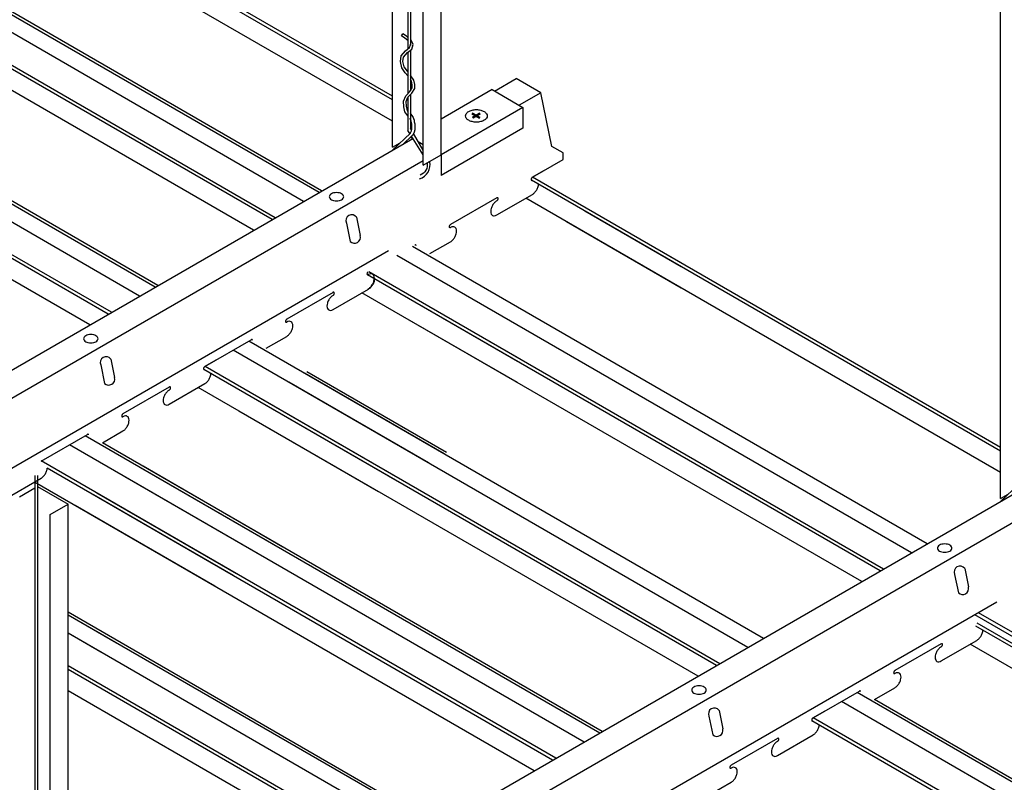
# Model space of a CAD drawing. Units: inches. Extents: x 43244 to 51401, y -12951 to -8730.
# Drawn here: x 49433 to 49454, y -9625 to -9609 of the extents above; entities that cross this region are included whole.
import ezdxf

# ---------------------------------------------------------------- set-up
doc = ezdxf.new("R2010")
doc.units = ezdxf.units.IN
doc.header["$MEASUREMENT"] = 0
for name, color, linetype in [('Carriers', 132, 'Continuous'), ('Details', 7, 'Continuous'), ('hw-nonRulon', 7, 'Continuous'), ('Plasline', 253, 'Continuous'), ('Spacers', 1, 'Continuous')]:
    doc.layers.add(name, color=color, linetype=linetype)

msp = doc.modelspace()

# ---------------------------------------------------------------- linework, layer by layer
at = {"layer": 'Carriers'}
for p, q in [((49439.91645, -9613.30874), (49439.99603, -9613.69753)), ((49440.12993, -9613.18549), (49440.2095, -9613.57428)), ((49434.93377, -9616.18549), (49435.01335, -9616.57428)), ((49434.7203, -9616.30874), (49434.79987, -9616.69753)), ((49452.99344, -9620.61224), (49453.07301, -9621.00103)), ((49452.77996, -9620.73549), (49452.85954, -9621.12428)), ((49447.58381, -9623.73549), (49447.66339, -9624.12428)), ((49447.79729, -9623.61224), (49447.87686, -9624.00103))]:
    msp.add_line(p, q, dxfattribs=at)
for points in [[(49443.05016, -9610.51853), (49443.50874, -9610.25378)], [(49444.50034, -9611.96628), (49444.50034, -9611.82628), (49444.26045, -9611.68778), (49444.02835, -9610.55378), (49443.50874, -9610.25378)], [(49444.02835, -9610.55378), (49443.56978, -9610.81853)], [(49399.9251, -9635.4168), (49441.31811, -9611.51853)], [(49441.53822, -9611.99145), (49400.44471, -9635.7168)], [(49443.84974, -9612.3419), (49444.50034, -9611.96628)], [(49444.08553, -9612.20576), (49443.84974, -9612.3419)], [(49444.08553, -9612.20576), (49443.84974, -9612.3419)], [(49443.09803, -9613.1379), (49443.84974, -9612.7039)], [(49443.09803, -9612.7759), (49442.11769, -9613.3419)], [(49441.6837, -9613.95446), (49442.11769, -9613.7039)], [(49440.80673, -9613.89661), (49397.98204, -9638.62146)], [(49439.63393, -9614.7759), (49438.65359, -9615.3419)], [(49439.63393, -9615.1379), (49440.38564, -9614.7039)], [(49436.92154, -9616.3419), (49437.90188, -9615.7759)], [(49438.2196, -9615.95446), (49438.65359, -9615.7039)], [(49437.15733, -9616.20576), (49436.92154, -9616.3419)], [(49436.16983, -9616.7759), (49435.18949, -9617.3419)], [(49436.16983, -9617.1379), (49436.92154, -9616.7039)], [(49434.75549, -9617.95446), (49435.18949, -9617.7039)], [(49433.45744, -9618.3419), (49434.43778, -9617.7759)], [(49432.70573, -9619.1379), (49433.45744, -9618.7039)], [(49412.78861, -9642.84355), (49454.18162, -9618.94529)], [(49454.40174, -9619.4182), (49413.30822, -9643.14355)], [(49453.67024, -9621.32337), (49445.64363, -9625.95754)], [(49452.49744, -9622.20265), (49451.5171, -9622.76865)], [(49452.49744, -9622.56465), (49453.24915, -9622.13065)], [(49451.08311, -9623.38121), (49451.5171, -9623.13065)], [(49449.78505, -9623.76865), (49450.76539, -9623.20265)], [(49450.02084, -9623.63252), (49449.78505, -9623.76865)], [(49449.03334, -9624.56465), (49449.78505, -9624.13065)], [(49449.03334, -9624.20265), (49448.053, -9624.76865)], [(49447.61901, -9625.38121), (49448.053, -9625.13065)]]:
    msp.add_lwpolyline(points, dxfattribs=at)
for points in [[(49443.83076, -9612.36194, 0.05875187), (49443.82469, -9612.37604, 0.07234108), (49443.8229, -9612.3884, 0.10661705), (49443.82536, -9612.39981, 0.15685122), (49443.83076, -9612.40578, 0.15685122), (49443.83862, -9612.40747, 0.10661705), (49443.84974, -9612.4039, 0.07234108)], [(49443.83076, -9612.36194, 0.05875187), (49443.82469, -9612.37604, 0.07234108), (49443.8229, -9612.3884, 0.10661705), (49443.82536, -9612.39981, 0.15685122), (49443.83076, -9612.40578, 0.15685122), (49443.83862, -9612.40747, 0.10661705), (49443.84974, -9612.4039, 0.07234108)], [(49443.84974, -9612.3419, 0.07234108), (49443.83994, -9612.34963, 0.05875187), (49443.83076, -9612.36194, 0.05875187)], [(49443.84974, -9612.3419, 0.07234108), (49443.83994, -9612.34963, 0.05875187), (49443.83076, -9612.36194, 0.05875187)], [(49443.84974, -9612.7039, 0.07234108), (49443.89718, -9612.66646, 0.05875187), (49443.9416, -9612.60693, 0.05875187), (49443.97095, -9612.5387, 0.05821383), (49443.97932, -9612.4907, 0.10661705)], [(49443.00618, -9612.93486, 0.05875187), (49442.97683, -9613.00309, 0.07234108), (49442.96813, -9613.0629, 0.10661705), (49442.98005, -9613.11815, 0.15685122), (49443.00618, -9613.14699, 0.15685122), (49443.04423, -9613.1552, 0.10661705), (49443.09803, -9613.1379, 0.07234108)], [(49443.09803, -9612.8379, 0.07234108), (49443.05059, -9612.87533, 0.05875187), (49443.00618, -9612.93486, 0.05875187)], [(49443.09803, -9612.8379, 0.07234108), (49443.10784, -9612.83016, 0.05875187), (49443.11702, -9612.81786, 0.05875187), (49443.12308, -9612.80375, 0.07234108), (49443.12488, -9612.7914, 0.10661705), (49443.12242, -9612.77998, 0.15685122), (49443.11702, -9612.77402, 0.15685122), (49443.10915, -9612.77232, 0.10661705), (49443.09803, -9612.7759, 0.07234108)], [(49442.11769, -9613.3419, 0.07234108), (49442.10789, -9613.34963, 0.05875187), (49442.09871, -9613.36194, 0.05875187)], [(49442.09871, -9613.36194, 0.05875187), (49442.09264, -9613.37604, 0.07234108), (49442.09085, -9613.3884, 0.10661705), (49442.09331, -9613.39981, 0.15685122), (49442.09871, -9613.40578, 0.15685122), (49442.10657, -9613.40747, 0.10661705), (49442.11769, -9613.4039, 0.07234108)], [(49442.11769, -9613.7039, 0.07234108), (49442.16513, -9613.66646, 0.05875187), (49442.20955, -9613.60693, 0.05875187), (49442.2389, -9613.5387, 0.07234108), (49442.2476, -9613.4789, 0.10661705), (49442.23568, -9613.42364, 0.15685122), (49442.20955, -9613.3948, 0.15685122), (49442.1715, -9613.38659, 0.10661705), (49442.11769, -9613.4039, 0.07234108)], [(49441.39235, -9613.78625, 0.05959571), (49441.39037, -9613.77998, 0.15685122), (49441.38497, -9613.77402, 0.15685122), (49441.3771, -9613.77232, 0.10661705), (49441.36598, -9613.7759, 0.07234108)], [(49440.35896, -9614.35749, 0.05875187), (49440.35289, -9614.37159, 0.07234108), (49440.3511, -9614.38395, 0.10661705), (49440.35356, -9614.39537, 0.15685122), (49440.35896, -9614.40133, 0.15685122), (49440.36682, -9614.40303, 0.10661705), (49440.37794, -9614.39945, 0.07234108)], [(49440.37794, -9614.33745, 0.07234108), (49440.36814, -9614.34519, 0.05875187), (49440.35896, -9614.35749, 0.05875187)], [(49440.37794, -9614.69945, 0.07234108), (49440.42538, -9614.66202, 0.05875187), (49440.4698, -9614.60248, 0.05875187), (49440.49915, -9614.53425, 0.07234108), (49440.50785, -9614.47445, 0.10661705), (49440.49593, -9614.4192, 0.15685122), (49440.4698, -9614.39035, 0.15685122), (49440.43175, -9614.38215, 0.10661705), (49440.37794, -9614.39945, 0.07234108)], [(49440.38564, -9614.7039, 0.07234108), (49440.43308, -9614.66646, 0.05875187), (49440.4775, -9614.60693, 0.05875187), (49440.50685, -9614.5387, 0.05821383), (49440.51521, -9614.4907, 0.10661705)], [(49439.6526, -9614.78181, 0.05959571), (49439.65062, -9614.77553, 0.15685122), (49439.64522, -9614.76957, 0.15685122), (49439.63735, -9614.76787, 0.10661705), (49439.62623, -9614.77145, 0.07234108)], [(49439.63393, -9614.8379, 0.07234108), (49439.64374, -9614.83016, 0.05875187), (49439.65292, -9614.81786, 0.05875187), (49439.65898, -9614.80375, 0.07234108), (49439.66078, -9614.7914, 0.10661705), (49439.65832, -9614.77998, 0.15685122), (49439.65292, -9614.77402, 0.15685122), (49439.64505, -9614.77232, 0.10661705), (49439.63393, -9614.7759, 0.07234108)], [(49439.54208, -9614.93486, 0.05875187), (49439.51273, -9615.00309, 0.07234108), (49439.50403, -9615.0629, 0.10661705), (49439.51594, -9615.11815, 0.15685122), (49439.54208, -9615.14699, 0.15685122), (49439.58012, -9615.1552, 0.10661705), (49439.63393, -9615.1379, 0.07234108)], [(49439.63393, -9614.8379, 0.07234108), (49439.58649, -9614.87533, 0.05875187), (49439.54208, -9614.93486, 0.05875187)], [(49438.63461, -9615.36194, 0.05875187), (49438.62854, -9615.37604, 0.07234108), (49438.62674, -9615.3884, 0.10661705), (49438.62921, -9615.39981, 0.15685122), (49438.63461, -9615.40578, 0.15685122), (49438.64247, -9615.40747, 0.10661705), (49438.65359, -9615.4039, 0.07234108)], [(49438.65359, -9615.3419, 0.07234108), (49438.64379, -9615.34963, 0.05875187), (49438.63461, -9615.36194, 0.05875187)], [(49438.65359, -9615.7039, 0.07234108), (49438.70103, -9615.66646, 0.05875187), (49438.74545, -9615.60693, 0.05875187), (49438.7748, -9615.5387, 0.07234108), (49438.78349, -9615.4789, 0.10661705), (49438.77158, -9615.42364, 0.15685122), (49438.74545, -9615.3948, 0.15685122), (49438.7074, -9615.38659, 0.10661705), (49438.65359, -9615.4039, 0.07234108)], [(49437.92825, -9615.78625, 0.05959571), (49437.92626, -9615.77998, 0.15685122), (49437.92086, -9615.77402, 0.15685122), (49437.913, -9615.77232, 0.10661705), (49437.90188, -9615.7759, 0.07234108)], [(49436.90256, -9616.36194, 0.05875187), (49436.89649, -9616.37604, 0.07234108), (49436.89469, -9616.3884, 0.10661705), (49436.89716, -9616.39981, 0.15685122), (49436.90256, -9616.40578, 0.15685122), (49436.91042, -9616.40747, 0.10661705), (49436.92154, -9616.4039, 0.07234108)], [(49436.92154, -9616.3419, 0.07234108), (49436.91174, -9616.34963, 0.05875187), (49436.90256, -9616.36194, 0.05875187)], [(49436.92154, -9616.7039, 0.07234108), (49436.96898, -9616.66646, 0.05875187), (49437.0134, -9616.60693, 0.05875187), (49437.04275, -9616.5387, 0.05821383), (49437.05111, -9616.4907, 0.10661705)], [(49436.16983, -9616.8379, 0.07234108), (49436.12239, -9616.87533, 0.05875187), (49436.07797, -9616.93486, 0.05875187)], [(49436.16983, -9616.8379, 0.07234108), (49436.17963, -9616.83016, 0.05875187), (49436.18881, -9616.81786, 0.05875187), (49436.19488, -9616.80375, 0.07234108), (49436.19668, -9616.7914, 0.10661705), (49436.19421, -9616.77998, 0.15685122), (49436.18881, -9616.77402, 0.15685122), (49436.18095, -9616.77232, 0.10661705), (49436.16983, -9616.7759, 0.07234108)], [(49436.07797, -9616.93486, 0.05875187), (49436.04862, -9617.00309, 0.07234108), (49436.03993, -9617.0629, 0.10661705), (49436.05184, -9617.11815, 0.15685122), (49436.07797, -9617.14699, 0.15685122), (49436.11602, -9617.1552, 0.10661705), (49436.16983, -9617.1379, 0.07234108)], [(49435.17051, -9617.36194, 0.05875187), (49435.16444, -9617.37604, 0.07234108), (49435.16264, -9617.3884, 0.10661705), (49435.16511, -9617.39981, 0.15685122), (49435.17051, -9617.40578, 0.15685122), (49435.17837, -9617.40747, 0.10661705), (49435.18949, -9617.4039, 0.07234108)], [(49435.18949, -9617.3419, 0.07234108), (49435.17968, -9617.34963, 0.05875187), (49435.17051, -9617.36194, 0.05875187)], [(49435.18949, -9617.7039, 0.07234108), (49435.23693, -9617.66646, 0.05875187), (49435.28135, -9617.60693, 0.05875187), (49435.3107, -9617.5387, 0.07234108), (49435.31939, -9617.4789, 0.10661705), (49435.30748, -9617.42364, 0.15685122), (49435.28135, -9617.3948, 0.15685122), (49435.2433, -9617.38659, 0.10661705), (49435.18949, -9617.4039, 0.07234108)], [(49434.46414, -9617.78625, 0.05959571), (49434.46216, -9617.77998, 0.15685122), (49434.45676, -9617.77402, 0.15685122), (49434.4489, -9617.77232, 0.10661705), (49434.43778, -9617.7759, 0.07234108)], [(49433.45744, -9618.7039, 0.07234108), (49433.50488, -9618.66646, 0.05875187), (49433.54929, -9618.60693, 0.05875187), (49433.57864, -9618.5387, 0.05821383), (49433.58701, -9618.4907, 0.10661705)], [(49453.24915, -9622.13065, 0.07234108), (49453.29659, -9622.09321, 0.05875187), (49453.34101, -9622.03368, 0.05875187), (49453.37036, -9621.96545, 0.05821383), (49453.37872, -9621.91745, 0.10661705)], [(49452.49744, -9622.26465, 0.07234108), (49452.45, -9622.30208, 0.05875187), (49452.40559, -9622.36161, 0.05875187)], [(49452.49744, -9622.26465, 0.07234108), (49452.50725, -9622.25691, 0.05875187), (49452.51643, -9622.24461, 0.05875187), (49452.52249, -9622.23051, 0.07234108), (49452.52429, -9622.21815, 0.10661705), (49452.52183, -9622.20673, 0.15685122), (49452.51643, -9622.20077, 0.15685122), (49452.50856, -9622.19907, 0.10661705), (49452.49744, -9622.20265, 0.07234108)], [(49452.40559, -9622.36161, 0.05875187), (49452.37624, -9622.42985, 0.07234108), (49452.36754, -9622.48965, 0.10661705), (49452.37946, -9622.5449, 0.15685122), (49452.40559, -9622.57375, 0.15685122), (49452.44364, -9622.58195, 0.10661705), (49452.49744, -9622.56465, 0.07234108)], [(49451.49812, -9622.78869, 0.05875187), (49451.49205, -9622.80279, 0.07234108), (49451.49026, -9622.81515, 0.10661705), (49451.49272, -9622.82657, 0.15685122), (49451.49812, -9622.83253, 0.15685122), (49451.50598, -9622.83422, 0.10661705), (49451.5171, -9622.83065, 0.07234108)], [(49451.5171, -9622.76865, 0.07234108), (49451.5073, -9622.77638, 0.05875187), (49451.49812, -9622.78869, 0.05875187)], [(49451.5171, -9623.13065, 0.07234108), (49451.56454, -9623.09321, 0.05875187), (49451.60896, -9623.03368, 0.05875187), (49451.63831, -9622.96545, 0.07234108), (49451.64701, -9622.90565, 0.10661705), (49451.63509, -9622.8504, 0.15685122), (49451.60896, -9622.82155, 0.15685122), (49451.57091, -9622.81334, 0.10661705), (49451.5171, -9622.83065, 0.07234108)], [(49450.79176, -9623.213, 0.05959571), (49450.78978, -9623.20673, 0.15685122), (49450.78438, -9623.20077, 0.15685122), (49450.77651, -9623.19907, 0.10661705), (49450.76539, -9623.20265, 0.07234108)], [(49449.76607, -9623.78869, 0.05875187), (49449.76, -9623.80279, 0.07234108), (49449.7582, -9623.81515, 0.10661705), (49449.76067, -9623.82657, 0.15685122), (49449.76607, -9623.83253, 0.15685122), (49449.77393, -9623.83422, 0.10661705), (49449.78505, -9623.83065, 0.07234108)], [(49449.78505, -9623.76865, 0.07234108), (49449.77525, -9623.77638, 0.05875187), (49449.76607, -9623.78869, 0.05875187)], [(49449.78505, -9624.13065, 0.07234108), (49449.83249, -9624.09321, 0.05875187), (49449.87691, -9624.03368, 0.05875187), (49449.90626, -9623.96545, 0.05821383), (49449.91462, -9623.91745, 0.10661705)], [(49448.94149, -9624.36161, 0.05875187), (49448.91214, -9624.42985, 0.07234108), (49448.90344, -9624.48965, 0.10661705), (49448.91535, -9624.5449, 0.15685122), (49448.94149, -9624.57375, 0.15685122), (49448.97953, -9624.58195, 0.10661705), (49449.03334, -9624.56465, 0.07234108)], [(49449.03334, -9624.26465, 0.07234108), (49448.9859, -9624.30208, 0.05875187), (49448.94149, -9624.36161, 0.05875187)], [(49449.03334, -9624.26465, 0.07234108), (49449.04315, -9624.25691, 0.05875187), (49449.05233, -9624.24461, 0.05875187), (49449.05839, -9624.23051, 0.07234108), (49449.06019, -9624.21815, 0.10661705), (49449.05773, -9624.20673, 0.15685122), (49449.05233, -9624.20077, 0.15685122), (49449.04446, -9624.19907, 0.10661705), (49449.03334, -9624.20265, 0.07234108)], [(49448.03402, -9624.78869, 0.05875187), (49448.02795, -9624.80279, 0.07234108), (49448.02615, -9624.81515, 0.10661705), (49448.02862, -9624.82657, 0.15685122), (49448.03402, -9624.83253, 0.15685122), (49448.04188, -9624.83422, 0.10661705), (49448.053, -9624.83065, 0.07234108)], [(49448.053, -9624.76865, 0.07234108), (49448.0432, -9624.77638, 0.05875187), (49448.03402, -9624.78869, 0.05875187)], [(49448.053, -9625.13065, 0.07234108), (49448.10044, -9625.09321, 0.05875187), (49448.14486, -9625.03368, 0.05875187), (49448.17421, -9624.96545, 0.07234108), (49448.1829, -9624.90565, 0.10661705), (49448.17099, -9624.8504, 0.15685122), (49448.14486, -9624.82155, 0.15685122), (49448.10681, -9624.81334, 0.10661705), (49448.053, -9624.83065, 0.07234108)]]:
    msp.add_lwpolyline(points, format="xyb", dxfattribs=at)
for points in [[(49439.70571, -9612.66562, 0.05875187), (49439.64424, -9612.67287, 0.07234108), (49439.59746, -9612.69151, 0.10661705), (49439.56255, -9612.72313, 0.15685122), (49439.55262, -9612.75401, 0.15685122), (49439.56255, -9612.78489, 0.10661705), (49439.59746, -9612.81651, 0.07234108), (49439.64424, -9612.83515, 0.05875187), (49439.70571, -9612.8424, 0.05875187), (49439.76718, -9612.83515, 0.07234108), (49439.81396, -9612.81651, 0.10661705), (49439.84887, -9612.78489, 0.15685122), (49439.8588, -9612.75401, 0.15685122), (49439.84887, -9612.72313, 0.10661705), (49439.81396, -9612.69151, 0.07234108), (49439.76718, -9612.67287, 0.05875187)], [(49434.50956, -9615.66562, 0.05875187), (49434.44809, -9615.67287, 0.07234108), (49434.40131, -9615.69151, 0.10661705), (49434.3664, -9615.72313, 0.15685122), (49434.35647, -9615.75401, 0.15685122), (49434.3664, -9615.78489, 0.10661705), (49434.40131, -9615.81651, 0.07234108), (49434.44809, -9615.83515, 0.05875187), (49434.50956, -9615.8424, 0.05875187), (49434.57103, -9615.83515, 0.07234108), (49434.61781, -9615.81651, 0.10661705), (49434.65272, -9615.78489, 0.15685122), (49434.66265, -9615.75401, 0.15685122), (49434.65272, -9615.72313, 0.10661705), (49434.61781, -9615.69151, 0.07234108), (49434.57103, -9615.67287, 0.05875187)], [(49452.56922, -9620.09237, 0.05875187), (49452.50775, -9620.09962, 0.07234108), (49452.46097, -9620.11826, 0.10661705), (49452.42606, -9620.14988, 0.15685122), (49452.41613, -9620.18076, 0.15685122), (49452.42606, -9620.21164, 0.10661705), (49452.46097, -9620.24326, 0.07234108), (49452.50775, -9620.2619, 0.05875187), (49452.56922, -9620.26915, 0.05875187), (49452.63069, -9620.2619, 0.07234108), (49452.67748, -9620.24326, 0.10661705), (49452.71239, -9620.21164, 0.15685122), (49452.72232, -9620.18076, 0.15685122), (49452.71239, -9620.14988, 0.10661705), (49452.67748, -9620.11826, 0.07234108), (49452.63069, -9620.09962, 0.05875187)], [(49447.37307, -9623.09237, 0.05875187), (49447.3116, -9623.09962, 0.07234108), (49447.26482, -9623.11826, 0.10661705), (49447.22991, -9623.14988, 0.15685122), (49447.21998, -9623.18076, 0.15685122), (49447.22991, -9623.21164, 0.10661705), (49447.26482, -9623.24326, 0.07234108), (49447.3116, -9623.2619, 0.05875187), (49447.37307, -9623.26915, 0.05875187), (49447.43454, -9623.2619, 0.07234108), (49447.48132, -9623.24326, 0.10661705), (49447.51623, -9623.21164, 0.15685122), (49447.52616, -9623.18076, 0.15685122), (49447.51623, -9623.14988, 0.10661705), (49447.48132, -9623.11826, 0.07234108), (49447.43454, -9623.09962, 0.05875187)]]:
    msp.add_lwpolyline(points, format="xyb", close=True, dxfattribs=at)
for centre, radius, start, end in [((49440.02846, -9613.25625), 0.1237, 34.88959, 205.11041), ((49440.0854, -9613.60583), 0.12805, 225.735496, 14.264504), ((49434.83231, -9616.25625), 0.1237, 34.88959, 205.11041), ((49434.88925, -9616.60583), 0.12805, 225.735496, 14.264504), ((49452.89197, -9620.683), 0.1237, 34.88959, 205.11041), ((49452.94891, -9621.03258), 0.12805, 225.735496, 14.264504), ((49447.69582, -9623.683), 0.1237, 34.88959, 205.11041), ((49447.75276, -9624.03258), 0.12805, 225.735496, 14.264504)]:
    msp.add_arc(centre, radius, start, end, dxfattribs=at)
at = {"layer": 'Details', "linetype": 'Continuous'}
for p, q in [((49441.21487, -9599.05286), (49441.21487, -9609.62916)), ((49441.26822, -9599.05286), (49441.26822, -9609.55413)), ((49441.08074, -9609.35253), (49441.11097, -9609.30857)), ((49441.21487, -9609.6975), (49441.21487, -9610.57623)), ((49441.26822, -9609.65479), (49441.26822, -9610.5161)), ((49441.26822, -9610.59748), (49441.26822, -9611.30722)), ((49441.21487, -9610.65756), (49441.21487, -9611.35234)), ((49440.89664, -9611.76187), (49441.26822, -9611.40554)), ((49441.13216, -9611.62589), (49441.29336, -9611.47038)), ((49433.32771, -9618.64471), (49433.32771, -9629.01717)), ((49433.38106, -9618.64471), (49433.38106, -9628.94214)), ((49453.76016, -9619.18862), (49454.13174, -9618.8323))]:
    msp.add_line(p, q, dxfattribs=at)
for points in [[(49441.21487, -9609.45282), (49441.15364, -9609.40268), (49441.08074, -9609.35253)], [(49441.21487, -9609.38387), (49441.18571, -9609.35999), (49441.11097, -9609.30857)], [(49441.21487, -9610.20035), (49441.16183, -9610.13069), (49441.08452, -9610.02754), (49441.0568, -9609.89439), (49441.07448, -9609.77643), (49441.16706, -9609.66744), (49441.25252, -9609.59902), (49441.27314, -9609.54009), (49441.26822, -9609.52917)], [(49441.21487, -9610.11229), (49441.2044, -9610.09853), (49441.13433, -9610.00504), (49441.11097, -9609.89286), (49441.12499, -9609.79937), (49441.2044, -9609.70589), (49441.29782, -9609.6311), (49441.33052, -9609.53761), (49441.28848, -9609.44413), (49441.26822, -9609.42755)], [(49441.21487, -9610.9502), (49441.2044, -9610.93522), (49441.18571, -9610.84174), (49441.17637, -9610.7389), (49441.21841, -9610.65009), (49441.30249, -9610.56128), (49441.36322, -9610.4678), (49441.36322, -9610.37898), (49441.33986, -9610.2855), (49441.27914, -9610.19669), (49441.26822, -9610.18236)], [(49441.21487, -9611.04327), (49441.15427, -9610.95664), (49441.13284, -9610.8494), (49441.12192, -9610.72924), (49441.17383, -9610.61959), (49441.2604, -9610.52814), (49441.30987, -9610.45199), (49441.30987, -9610.38555), (49441.29042, -9610.30771), (49441.26822, -9610.27525)], [(49441.26728, -9610.98568), (49441.32902, -9611.07736), (49441.334, -9611.1014), (49441.34582, -9611.13689), (49441.35153, -9611.17121), (49441.36462, -9611.2105), (49441.36462, -9611.33852), (49441.34908, -9611.38518), (49441.32605, -9611.43767), (49441.29336, -9611.47038)], [(49441.27354, -9611.4018), (49441.29069, -9611.3627), (49441.30212, -9611.32838), (49441.30212, -9611.22064), (49441.29069, -9611.18631), (49441.28497, -9611.15199), (49441.27354, -9611.11766), (49441.26782, -9611.09001)]]:
    msp.add_lwpolyline(points, dxfattribs=at)
at = {"layer": 'Details'}
for points in [[(49441.2557, -9611.41755), (49441.21487, -9611.35234)], [(49441.29435, -9611.35172), (49441.26822, -9611.30722)], [(49441.53822, -9611.86883), (49441.2905, -9611.47314)], [(49441.53822, -9611.76721), (49441.33407, -9611.41939)]]:
    msp.add_lwpolyline(points, dxfattribs=at)
at = {"layer": 'Details', "linetype": 'Continuous'}
msp.add_lwpolyline([(49441.62289, -9612.03423, -0.35981065), (49441.47674, -9612.29689, -0.33915793)], format="xyb", dxfattribs=at)
msp.add_arc((49441.37692, -9612.07749), 0.30799, 285.958757, 13.877745, dxfattribs=at)
at = {"layer": 'hw-nonRulon'}
for p, q in [((49440.88871, -9611.70812), (49440.88871, -9599.70812)), ((49441.91711, -9611.86437), (49441.91711, -9599.86437)), ((49441.53822, -9612.08312), (49441.53822, -9600.08312)), ((49453.75222, -9619.13487), (49453.75222, -9607.13487)), ((49442.99964, -9610.48937), (49441.91711, -9611.11437)), ((49442.99964, -9610.48937), (49443.64916, -9610.86437)), ((49443.64916, -9610.86437), (49441.91711, -9611.86437)), ((49443.64916, -9610.86437), (49443.64916, -9611.30187)), ((49443.64916, -9611.30187), (49441.91711, -9612.30187)), ((49440.88871, -9611.70812), (49441.04952, -9611.61527)), ((49441.26759, -9611.48937), (49441.31938, -9611.51926)), ((49441.43027, -9611.58329), (49441.53822, -9611.64562)), ((49441.53822, -9612.08312), (49441.91711, -9611.86437)), ((49441.91711, -9611.86437), (49441.91711, -9612.30187)), ((49433.00154, -9619.09612), (49433.32771, -9618.90781)), ((49433.38043, -9618.87737), (49434.02995, -9619.25237)), ((49453.75222, -9619.13487), (49453.91303, -9619.04202)), ((49433.65106, -9619.47112), (49434.02995, -9619.25237)), ((49434.02995, -9631.25237), (49434.02995, -9619.25237)), ((49433.65106, -9631.47112), (49433.65106, -9619.47112))]:
    msp.add_line(p, q, dxfattribs=at)
msp.add_lwpolyline([(49442.6644, -9610.91142, -0.05875187), (49442.75661, -9610.92229, -0.07234108), (49442.82678, -9610.95025, -0.10661705), (49442.87914, -9610.99768, -0.15685122), (49442.89404, -9611.044, -0.15685122), (49442.87914, -9611.09032, -0.10661705), (49442.82678, -9611.13775, -0.07234108), (49442.75661, -9611.16571, -0.05875187), (49442.6644, -9611.17658, -0.05875187), (49442.57219, -9611.16571, -0.07234108), (49442.50202, -9611.13775, -0.10661705), (49442.44966, -9611.09032, -0.15685122), (49442.43476, -9611.044, -0.15685122), (49442.44966, -9610.99768, -0.10661705), (49442.50202, -9610.95025, -0.07234108), (49442.57219, -9610.92229, -0.05875187)], format="xyb", close=True, dxfattribs=at)
for points in [[(49442.55619, -9611.01092), (49442.58119, -9610.96762), (49442.72801, -9611.11012), (49442.75301, -9611.06682)], [(49442.73394, -9610.96762), (49442.75894, -9611.01092), (49442.56895, -9611.06287), (49442.59395, -9611.10617)]]:
    msp.add_trace(points, dxfattribs=at)
at = {"layer": 'Plasline'}
for p, q in [((49440.88871, -9610.62623), (49432.26196, -9605.64558)), ((49440.88871, -9610.70634), (49432.38624, -9605.79744)), ((49440.88871, -9611.15653), (49432.11621, -9606.09173)), ((49439.39133, -9612.63096), (49430.09063, -9607.2612)), ((49438.41207, -9613.19634), (49428.79786, -9607.64558)), ((49438.34269, -9613.23639), (49428.92214, -9607.79744)), ((49437.95281, -9613.46149), (49428.65211, -9608.09173)), ((49435.92723, -9614.63096), (49426.62652, -9609.2612)), ((49434.94796, -9615.19634), (49425.33376, -9609.64558)), ((49434.87859, -9615.23639), (49425.45804, -9609.79744)), ((49434.48871, -9615.46149), (49425.18801, -9610.09173)), ((49453.75222, -9618.13309), (49443.82739, -9612.40299)), ((49453.75222, -9618.05298), (49443.85504, -9612.33884)), ((49453.75222, -9618.58328), (49443.70928, -9612.78499)), ((49446.99626, -9614.23254), (49444.9603, -9613.05707)), ((49446.99626, -9614.15243), (49445.02967, -9613.01702)), ((49446.99626, -9614.68273), (49444.57042, -9613.28217)), ((49451.27558, -9620.62309), (49440.39093, -9614.33884)), ((49451.2062, -9620.66315), (49440.36328, -9614.40299)), ((49450.81632, -9620.88824), (49440.24518, -9614.78499)), ((49443.53216, -9616.15243), (49441.56557, -9615.01702)), ((49443.53216, -9616.23254), (49441.49619, -9615.05707)), ((49443.53216, -9616.68273), (49441.10632, -9615.28217)), ((49447.7421, -9622.66315), (49436.89918, -9616.40299)), ((49447.81148, -9622.62309), (49436.92683, -9616.33884)), ((49442.03478, -9618.15716), (49439.08073, -9616.45164)), ((49447.35222, -9622.88824), (49436.78108, -9616.78499)), ((49440.98614, -9618.76259), (49438.03209, -9617.05707)), ((49441.05552, -9618.72254), (49438.10147, -9617.01702)), ((49440.59627, -9618.98769), (49437.64222, -9617.28217)), ((49445.32664, -9624.05771), (49434.75549, -9617.95446)), ((49444.34737, -9624.62309), (49433.46273, -9618.33884)), ((49444.278, -9624.66315), (49433.58701, -9618.4907)), ((49438.57068, -9620.15716), (49435.61663, -9618.45164)), ((49443.88812, -9624.88824), (49433.31698, -9618.78499)), ((49437.52204, -9620.76259), (49434.56799, -9619.05707)), ((49437.59142, -9620.72254), (49434.63737, -9619.01702)), ((49437.13216, -9620.98769), (49434.17811, -9619.28217)), ((49441.86253, -9626.05771), (49434.02995, -9621.53557)), ((49435.10658, -9622.15716), (49434.02995, -9621.53557)), ((49463.57246, -9627.57888), (49453.20392, -9621.5926)), ((49463.65428, -9627.53165), (49453.28573, -9621.54536)), ((49463.37854, -9627.69085), (49453.2268, -9621.82974)), ((49463.44791, -9627.65079), (49453.25445, -9621.76559)), ((49462.98866, -9627.91594), (49453.10869, -9622.21174)), ((49440.88327, -9626.62309), (49434.02995, -9622.66632)), ((49434.12732, -9622.72254), (49434.02995, -9622.66632)), ((49440.8139, -9626.66315), (49434.02995, -9622.74643)), ((49434.05794, -9622.76259), (49434.02995, -9622.74643)), ((49440.42402, -9626.88824), (49434.02995, -9623.19662)), ((49460.96307, -9629.08542), (49451.08311, -9623.38121)), ((49458.7833, -9627.82692), (49451.08311, -9623.38121)), ((49459.98381, -9629.65079), (49449.79034, -9623.76559)), ((49459.91443, -9629.69085), (49449.76269, -9623.82974))]:
    msp.add_line(p, q, dxfattribs=at)
for points in [[(49439.33766, -9612.66195), (49429.72345, -9607.11119)], [(49435.87356, -9614.66195), (49426.25935, -9609.11119)], [(49452.20117, -9620.0887), (49441.31652, -9613.80445)], [(49448.73707, -9622.0887), (49437.85242, -9615.80445)], [(49441.98111, -9618.18815), (49439.02706, -9616.48263)], [(49445.27297, -9624.0887), (49434.38832, -9617.80445)], [(49438.51701, -9620.18815), (49435.56296, -9618.48263)], [(49441.80886, -9626.0887), (49434.02995, -9621.59754)], [(49435.05291, -9622.18815), (49434.02995, -9621.59754)], [(49460.9094, -9629.1164), (49450.71593, -9623.2312)]]:
    msp.add_lwpolyline(points, dxfattribs=at)
at = {"layer": 'Spacers'}
for p, q in [((49439.00653, -9612.85312), (49429.39233, -9607.30236)), ((49435.54243, -9614.85312), (49425.92823, -9609.30236)), ((49451.87005, -9620.27988), (49440.9854, -9613.99562)), ((49448.40594, -9622.27988), (49437.5213, -9615.99562)), ((49441.64999, -9618.37932), (49438.69594, -9616.6738)), ((49444.94184, -9624.27988), (49434.0572, -9617.99562)), ((49438.18589, -9620.37932), (49435.23184, -9618.6738)), ((49441.47774, -9626.27988), (49434.02995, -9621.97989)), ((49434.72178, -9622.37932), (49434.02995, -9621.97989)), ((49460.57828, -9629.30758), (49450.38481, -9623.42238))]:
    msp.add_line(p, q, dxfattribs=at)

doc.saveas('drawing.dxf')
